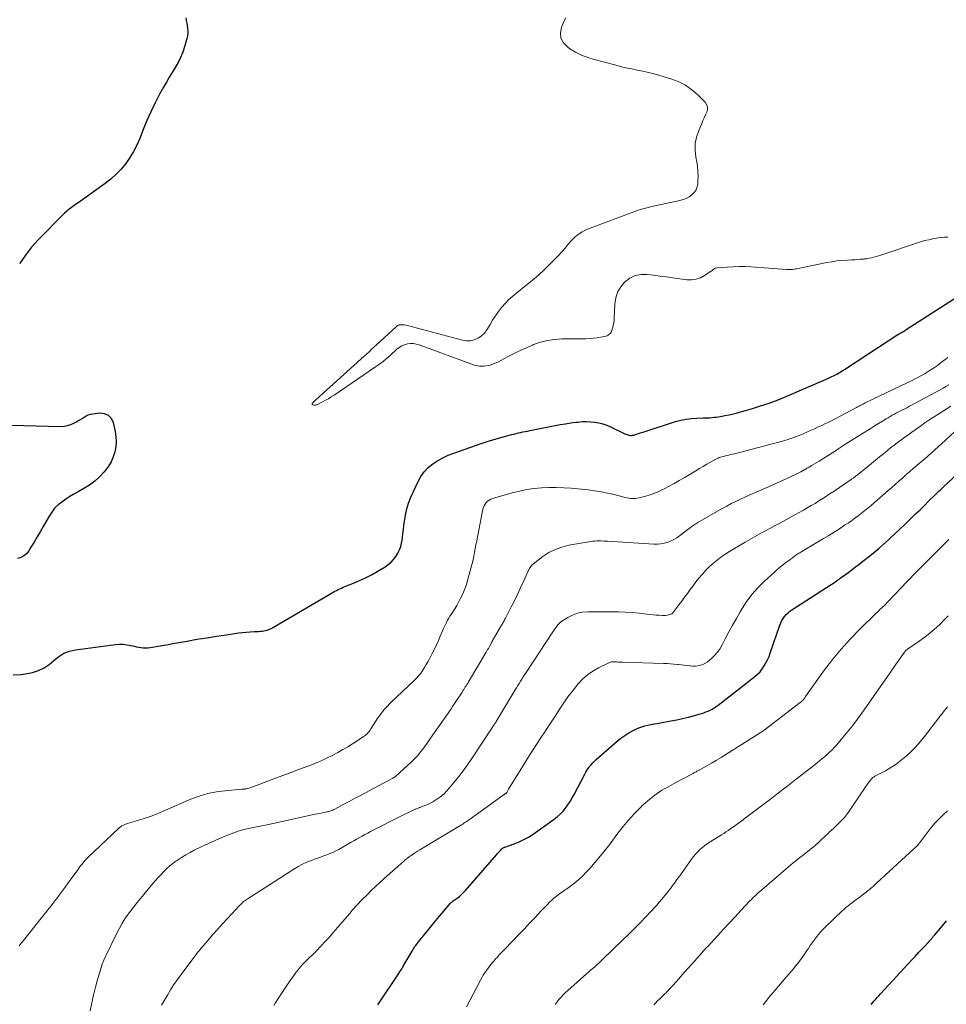
# Model space of a CAD drawing. Units: feet. Extents: x 1995000 to 2000000, y 535000 to 540000.
# Drawn here: x 1996015 to 1996223, y 537563 to 537784 of the extents above; entities that cross this region are included whole.
import ezdxf

# ---------------------------------------------------------------- set-up
doc = ezdxf.new("R2010")
doc.units = ezdxf.units.FT
doc.header["$LTSCALE"] = 100
doc.header["$MEASUREMENT"] = 0
doc.layers.add('CONTOUR INDEX', color=32, linetype='Continuous', lineweight=25)
doc.layers.add('CONTOUR INTERMEDIATE', color=40, linetype='Continuous', lineweight=15)

msp = doc.modelspace()

# ---------------------------------------------------------------- linework, layer by layer
at = {"layer": 'CONTOUR INDEX', "flags": 128}
for points, elevation in [([(1996052.67, 537784.16), (1996052.76, 537783.57), (1996052.84, 537782.99), (1996052.93, 537782.4), (1996053.03, 537781.82), (1996053.08, 537781.24), (1996053.09, 537780.66), (1996053.02, 537780.09), (1996052.89, 537779.52), (1996052.36, 537777.65), (1996051.96, 537776.44), (1996051.48, 537775.25), (1996050.91, 537774.11), (1996050.27, 537773.01), (1996049.59, 537771.92), (1996048.92, 537770.82), (1996048.28, 537769.71), (1996047.65, 537768.59), (1996046.78, 537767.01), (1996045.77, 537765.07), (1996044.81, 537763.11), (1996043.92, 537761.11), (1996043.09, 537759.09), (1996042.33, 537757.14), (1996041.68, 537755.65), (1996040.95, 537754.21), (1996040.09, 537752.84), (1996039.16, 537751.51), (1996038.12, 537750.27), (1996037.01, 537749.09), (1996035.8, 537748.02), (1996034.53, 537747.02), (1996029.81, 537743.62), (1996029.25, 537743.22), (1996028.69, 537742.83), (1996028.13, 537742.45), (1996027.57, 537742.07), (1996027.01, 537741.67), (1996026.47, 537741.26), (1996025.96, 537740.81), (1996025.47, 537740.34), (1996019.56, 537734.42), (1996018.78, 537733.6), (1996018.03, 537732.75), (1996017.33, 537731.85), (1996016.67, 537730.93), (1996016.01, 537729.97), (1996015.69, 537729.52), (1996015.35, 537729.08)], 820), ([(1996013.93, 537636.87), (1996015.72, 537636.98), (1996017.5, 537637.26), (1996018.28, 537637.44), (1996019.61, 537637.86), (1996020.87, 537638.43), (1996022.01, 537639.2), (1996023.07, 537640.11), (1996024.13, 537640.99), (1996025.28, 537641.72), (1996026.55, 537642.2), (1996027.9, 537642.51), (1996036.87, 537643.67), (1996037.74, 537643.73), (1996038.62, 537643.73), (1996039.49, 537643.63), (1996040.35, 537643.48), (1996041.07, 537643.3), (1996041.57, 537643.19), (1996042.08, 537643.1), (1996042.59, 537643.03), (1996043.11, 537642.97), (1996043.62, 537642.95), (1996044.13, 537642.96), (1996044.64, 537643), (1996045.15, 537643.07), (1996045.97, 537643.22), (1996046.88, 537643.39), (1996047.8, 537643.55), (1996048.71, 537643.71), (1996049.63, 537643.88), (1996052.92, 537644.47), (1996055.13, 537644.85), (1996057.34, 537645.22), (1996059.55, 537645.56), (1996061.77, 537645.89), (1996064.45, 537646.27), (1996065.33, 537646.38), (1996066.22, 537646.47), (1996067.1, 537646.54), (1996067.99, 537646.58), (1996068.98, 537646.62), (1996069.37, 537646.65), (1996069.76, 537646.69), (1996070.14, 537646.76), (1996070.52, 537646.84), (1996070.89, 537646.93), (1996071.08, 537646.98), (1996071.27, 537647.04), (1996071.46, 537647.11), (1996071.64, 537647.2), (1996071.82, 537647.29), (1996071.99, 537647.38), (1996072.17, 537647.48), (1996072.34, 537647.58), (1996085.34, 537655.23), (1996085.7, 537655.44), (1996086.06, 537655.64), (1996086.43, 537655.82), (1996086.8, 537656.01), (1996087.17, 537656.18), (1996087.55, 537656.35), (1996087.93, 537656.51), (1996088.31, 537656.66), (1996090.29, 537657.45), (1996091.64, 537658.03), (1996092.97, 537658.65), (1996094.27, 537659.33), (1996095.55, 537660.06), (1996097.33, 537661.13), (1996098.03, 537661.61), (1996098.68, 537662.14), (1996099.26, 537662.75), (1996099.79, 537663.41), (1996100.23, 537664.13), (1996100.6, 537664.88), (1996100.86, 537665.67), (1996101.06, 537666.49), (1996101.08, 537666.65), (1996101.23, 537667.58), (1996101.36, 537668.51), (1996101.48, 537669.44), (1996101.58, 537670.37), (1996101.68, 537671.32), (1996101.89, 537672.71), (1996102.19, 537674.07), (1996102.62, 537675.4), (1996103.14, 537676.71), (1996104.75, 537680.23), (1996105.39, 537681.37), (1996106.13, 537682.43), (1996107.03, 537683.35), (1996108.04, 537684.19), (1996109.15, 537684.9), (1996110.3, 537685.55), (1996111.5, 537686.1), (1996112.73, 537686.59), (1996118.93, 537688.74), (1996120.22, 537689.17), (1996121.51, 537689.58), (1996122.81, 537689.96), (1996124.11, 537690.32), (1996125.73, 537690.74), (1996126.23, 537690.87), (1996126.74, 537690.99), (1996127.25, 537691.11), (1996127.76, 537691.22), (1996128.27, 537691.33), (1996128.79, 537691.43), (1996129.3, 537691.54), (1996129.81, 537691.64), (1996135.47, 537692.75), (1996136.64, 537692.97), (1996137.81, 537693.17), (1996138.98, 537693.34), (1996140.16, 537693.5), (1996140.66, 537693.56), (1996141.59, 537693.64), (1996142.52, 537693.67), (1996143.46, 537693.63), (1996144.39, 537693.53), (1996145.31, 537693.36), (1996146.21, 537693.13), (1996147.08, 537692.82), (1996147.94, 537692.45), (1996151.11, 537690.92), (1996151.35, 537690.82), (1996151.6, 537690.73), (1996151.85, 537690.65), (1996152.1, 537690.59), (1996152.36, 537690.56), (1996152.62, 537690.55), (1996152.87, 537690.58), (1996153.12, 537690.64), (1996153.65, 537690.8), (1996154.16, 537690.95), (1996154.67, 537691.11), (1996155.18, 537691.27), (1996155.69, 537691.44), (1996162.52, 537693.65), (1996163.68, 537693.97), (1996164.85, 537694.22), (1996166.04, 537694.37), (1996167.23, 537694.44), (1996168.66, 537694.48), (1996169.15, 537694.49), (1996169.65, 537694.51), (1996170.14, 537694.53), (1996170.64, 537694.57), (1996171.13, 537694.61), (1996171.62, 537694.66), (1996172.11, 537694.73), (1996172.6, 537694.82), (1996173.55, 537695), (1996174.51, 537695.19), (1996175.47, 537695.41), (1996176.42, 537695.65), (1996177.36, 537695.9), (1996179.53, 537696.53), (1996181.54, 537697.15), (1996183.53, 537697.81), (1996185.5, 537698.56), (1996187.45, 537699.35), (1996196.14, 537703.07), (1996196.78, 537703.36), (1996197.42, 537703.66), (1996198.05, 537703.98), (1996198.68, 537704.32), (1996199.29, 537704.67), (1996199.9, 537705.02), (1996200.51, 537705.4), (1996201.1, 537705.78), (1996212.39, 537713.14), (1996212.48, 537713.21), (1996212.58, 537713.27), (1996212.68, 537713.32), (1996212.77, 537713.38), (1996212.87, 537713.44), (1996212.97, 537713.5), (1996213.06, 537713.55), (1996213.16, 537713.61), (1996213.4, 537713.75), (1996213.62, 537713.88), (1996213.83, 537714.01), (1996214.05, 537714.14), (1996214.26, 537714.28), (1996226.74, 537722.3)], 820), ([(1996013.52, 537692.87), (1996024.59, 537692.59), (1996025.36, 537692.63), (1996026.11, 537692.75), (1996026.84, 537692.98), (1996027.54, 537693.3), (1996027.96, 537693.52), (1996028.44, 537693.79), (1996028.91, 537694.07), (1996029.37, 537694.36), (1996029.83, 537694.67), (1996030.29, 537694.95), (1996030.78, 537695.18), (1996031.29, 537695.33), (1996031.82, 537695.43), (1996033.26, 537695.61), (1996034.32, 537695.48), (1996035.22, 537695.11), (1996035.87, 537694.39), (1996036.34, 537693.43), (1996036.79, 537691.46), (1996036.96, 537690.3), (1996037.03, 537689.14), (1996036.94, 537687.99), (1996036.74, 537686.84), (1996036.39, 537685.72), (1996035.94, 537684.66), (1996035.34, 537683.67), (1996034.65, 537682.73), (1996034.28, 537682.3), (1996033.28, 537681.25), (1996032.21, 537680.27), (1996031.04, 537679.42), (1996029.8, 537678.66), (1996028.48, 537677.93), (1996027.54, 537677.4), (1996026.62, 537676.84), (1996025.71, 537676.25), (1996024.82, 537675.63), (1996023.99, 537674.96), (1996023.23, 537674.22), (1996022.58, 537673.39), (1996021.99, 537672.49), (1996020.64, 537670.11), (1996019.98, 537668.95), (1996019.31, 537667.79), (1996018.62, 537666.64), (1996017.92, 537665.5), (1996017.4, 537664.65), (1996016.89, 537664.04), (1996016.31, 537663.53), (1996015.62, 537663.2), (1996014.86, 537662.97)], 820), ([(1996095.74, 537562.96), (1996100.41, 537569.95), (1996100.54, 537570.15), (1996100.67, 537570.36), (1996100.8, 537570.57), (1996100.93, 537570.78), (1996100.97, 537570.84), (1996101.07, 537571.02), (1996101.18, 537571.2), (1996101.29, 537571.38), (1996101.39, 537571.56), (1996103.39, 537574.95), (1996103.55, 537575.21), (1996103.72, 537575.47), (1996103.88, 537575.73), (1996104.05, 537575.98), (1996104.23, 537576.23), (1996104.41, 537576.48), (1996104.6, 537576.73), (1996104.79, 537576.97), (1996106.27, 537578.8), (1996107.21, 537579.95), (1996108.15, 537581.1), (1996109.1, 537582.24), (1996110.06, 537583.38), (1996112.03, 537585.7), (1996112.1, 537585.78), (1996112.17, 537585.84), (1996112.24, 537585.91), (1996112.31, 537585.97), (1996112.39, 537586.03), (1996112.47, 537586.08), (1996112.55, 537586.14), (1996112.63, 537586.2), (1996113.52, 537586.83), (1996114.02, 537587.22), (1996114.51, 537587.63), (1996114.97, 537588.08), (1996115.4, 537588.55), (1996122.36, 537596.56), (1996122.57, 537596.81), (1996122.79, 537597.06), (1996123.01, 537597.31), (1996123.24, 537597.55), (1996123.55, 537597.89), (1996123.62, 537597.96), (1996123.69, 537598.02), (1996123.78, 537598.07), (1996123.86, 537598.12), (1996123.95, 537598.16), (1996124.04, 537598.2), (1996124.14, 537598.24), (1996124.23, 537598.27), (1996126.31, 537599.01), (1996127.42, 537599.45), (1996128.49, 537599.95), (1996129.53, 537600.54), (1996130.53, 537601.19), (1996135.28, 537604.53), (1996135.98, 537605.09), (1996136.65, 537605.68), (1996137.26, 537606.34), (1996137.82, 537607.03), (1996138.34, 537607.77), (1996138.84, 537608.52), (1996139.3, 537609.3), (1996139.73, 537610.09), (1996142.13, 537614.66), (1996142.35, 537615.06), (1996142.59, 537615.46), (1996142.85, 537615.83), (1996143.13, 537616.2), (1996143.22, 537616.33), (1996143.57, 537616.74), (1996143.93, 537617.14), (1996144.31, 537617.52), (1996144.7, 537617.88), (1996149.42, 537622.03), (1996150.25, 537622.7), (1996151.11, 537623.33), (1996152.02, 537623.88), (1996152.97, 537624.39), (1996153.62, 537624.71), (1996154.27, 537624.99), (1996154.93, 537625.24), (1996155.61, 537625.44), (1996156.3, 537625.61), (1996156.99, 537625.74), (1996157.69, 537625.88), (1996158.39, 537626.01), (1996159.09, 537626.14), (1996161.42, 537626.56), (1996162.75, 537626.83), (1996164.08, 537627.12), (1996165.4, 537627.44), (1996166.72, 537627.79), (1996168.33, 537628.24), (1996168.83, 537628.4), (1996169.32, 537628.57), (1996169.81, 537628.77), (1996170.28, 537628.99), (1996170.74, 537629.23), (1996171.19, 537629.49), (1996171.63, 537629.78), (1996172.05, 537630.09), (1996180.28, 537636.52), (1996180.89, 537637.04), (1996181.44, 537637.6), (1996181.94, 537638.22), (1996182.39, 537638.88), (1996182.78, 537639.58), (1996183.14, 537640.29), (1996183.46, 537641.02), (1996183.74, 537641.77), (1996185.88, 537648.04), (1996186.09, 537648.56), (1996186.33, 537649.06), (1996186.62, 537649.53), (1996186.95, 537649.98), (1996187.32, 537650.4), (1996187.72, 537650.79), (1996188.15, 537651.14), (1996188.61, 537651.47), (1996197.4, 537657.12), (1996197.68, 537657.31), (1996197.97, 537657.5), (1996198.26, 537657.69), (1996198.54, 537657.88), (1996198.82, 537658.08), (1996199.1, 537658.28), (1996199.38, 537658.48), (1996199.66, 537658.68), (1996200.62, 537659.38), (1996201.38, 537659.94), (1996202.13, 537660.5), (1996202.88, 537661.07), (1996203.62, 537661.64), (1996204.54, 537662.34), (1996205.73, 537663.28), (1996206.9, 537664.24), (1996208.06, 537665.22), (1996209.19, 537666.23), (1996209.34, 537666.36), (1996210.53, 537667.44), (1996211.72, 537668.54), (1996212.9, 537669.64), (1996214.07, 537670.75), (1996215.37, 537672), (1996216.35, 537672.95), (1996217.33, 537673.89), (1996218.3, 537674.84), (1996219.27, 537675.79), (1996220.78, 537677.29), (1996220.99, 537677.49), (1996221.21, 537677.7), (1996221.42, 537677.91), (1996221.63, 537678.11), (1996221.85, 537678.31), (1996222.06, 537678.52), (1996222.28, 537678.72), (1996222.5, 537678.92), (1996225.81, 537681.99)], 840), ([(1996206.37, 537562.99), (1996207, 537563.72), (1996207.37, 537564.14), (1996207.74, 537564.56), (1996208.12, 537564.98), (1996208.5, 537565.4), (1996215.59, 537573.1), (1996216.3, 537573.87), (1996217.01, 537574.64), (1996217.73, 537575.41), (1996218.45, 537576.18), (1996219.63, 537577.44), (1996219.76, 537577.58), (1996219.89, 537577.72), (1996220.01, 537577.86), (1996220.14, 537578), (1996220.26, 537578.15), (1996220.39, 537578.29), (1996220.51, 537578.44), (1996220.63, 537578.58), (1996222.32, 537580.59), (1996223.29, 537581.73)], 860)]:
    msp.add_lwpolyline(points, dxfattribs=dict(at, elevation=elevation))
at = {"layer": 'CONTOUR INTERMEDIATE', "flags": 128}
for points, elevation in [([(1996137.89, 537784.19), (1996137.55, 537783.47), (1996136.95, 537782.09), (1996136.71, 537780.79), (1996136.8, 537779.58), (1996137.38, 537778.52), (1996138.3, 537777.56), (1996138.79, 537777.24), (1996140.08, 537776.47), (1996141.42, 537775.8), (1996142.81, 537775.26), (1996144.25, 537774.8), (1996148.85, 537773.59), (1996150.11, 537773.28), (1996151.37, 537772.98), (1996152.64, 537772.71), (1996153.92, 537772.46), (1996155.19, 537772.21), (1996156.46, 537771.92), (1996157.71, 537771.6), (1996158.96, 537771.25), (1996161.43, 537770.51), (1996163.11, 537769.86), (1996164.7, 537769.06), (1996166.15, 537768.04), (1996167.52, 537766.86), (1996169.12, 537765.24), (1996169.46, 537764.73), (1996169.66, 537764.19), (1996169.65, 537763.61), (1996169.5, 537763.01), (1996169.21, 537762.39), (1996168.92, 537761.76), (1996168.64, 537761.12), (1996168.37, 537760.49), (1996167.69, 537758.89), (1996167.22, 537757.44), (1996166.93, 537755.98), (1996166.9, 537754.48), (1996167.05, 537752.96), (1996167.25, 537751.89), (1996167.41, 537750.82), (1996167.52, 537749.75), (1996167.55, 537748.67), (1996167.53, 537747.59), (1996167.49, 537746.97), (1996167.35, 537746.25), (1996167.1, 537745.58), (1996166.69, 537745), (1996166.17, 537744.48), (1996165.54, 537744.05), (1996164.87, 537743.69), (1996164.17, 537743.42), (1996163.43, 537743.21), (1996157.2, 537741.88), (1996156.32, 537741.67), (1996155.44, 537741.44), (1996154.57, 537741.16), (1996153.71, 537740.87), (1996143.36, 537737.04), (1996142.75, 537736.78), (1996142.14, 537736.5), (1996141.56, 537736.18), (1996140.99, 537735.83), (1996140.45, 537735.44), (1996139.93, 537735.02), (1996139.46, 537734.56), (1996139.01, 537734.07), (1996138.44, 537733.4), (1996137.72, 537732.56), (1996136.99, 537731.73), (1996136.23, 537730.91), (1996135.47, 537730.12), (1996134.43, 537729.06), (1996133.1, 537727.77), (1996131.75, 537726.51), (1996130.35, 537725.31), (1996128.92, 537724.14), (1996126.89, 537722.55), (1996125.98, 537721.79), (1996125.11, 537721), (1996124.29, 537720.15), (1996123.5, 537719.27), (1996123.46, 537719.23), (1996122.75, 537718.32), (1996122.08, 537717.38), (1996121.46, 537716.4), (1996120.9, 537715.39), (1996120.7, 537715.01), (1996120.2, 537714.23), (1996119.63, 537713.51), (1996118.95, 537712.9), (1996118.19, 537712.35), (1996117.36, 537711.98), (1996116.51, 537711.76), (1996115.63, 537711.74), (1996114.73, 537711.87), (1996102.36, 537715.22), (1996102.04, 537715.29), (1996101.71, 537715.34), (1996101.39, 537715.35), (1996101.06, 537715.35), (1996100.59, 537715.32), (1996100.5, 537715.31), (1996100.41, 537715.28), (1996100.32, 537715.25), (1996100.24, 537715.21), (1996100.15, 537715.16), (1996100.08, 537715.1), (1996100, 537715.04), (1996099.93, 537714.98), (1996095.32, 537710.77), (1996094.99, 537710.47), (1996094.66, 537710.16), (1996094.33, 537709.86), (1996094, 537709.55), (1996093.67, 537709.25), (1996093.34, 537708.95), (1996093.01, 537708.64), (1996092.68, 537708.34), (1996081.91, 537698.63), (1996081.85, 537698.57), (1996081.79, 537698.52), (1996081.73, 537698.46), (1996081.67, 537698.41), (1996081.61, 537698.36), (1996081.55, 537698.3), (1996081.49, 537698.25), (1996081.43, 537698.19), (1996081.05, 537697.79), (1996081, 537697.68), (1996080.99, 537697.58), (1996081.05, 537697.49), (1996081.14, 537697.42), (1996081.24, 537697.39), (1996081.36, 537697.36), (1996081.49, 537697.34), (1996081.61, 537697.34), (1996081.74, 537697.35), (1996081.86, 537697.38), (1996081.99, 537697.41), (1996082.1, 537697.45), (1996082.22, 537697.51), (1996083.33, 537698.07), (1996083.99, 537698.42), (1996084.65, 537698.79), (1996085.28, 537699.18), (1996085.91, 537699.59), (1996095.23, 537705.94), (1996096.07, 537706.54), (1996096.88, 537707.16), (1996097.68, 537707.81), (1996098.45, 537708.48), (1996100, 537709.87), (1996100.53, 537710.28), (1996101.1, 537710.62), (1996101.72, 537710.87), (1996102.36, 537711.05), (1996103.03, 537711.13), (1996103.69, 537711.13), (1996104.35, 537711.02), (1996105, 537710.84), (1996117.15, 537706.39), (1996117.61, 537706.25), (1996118.07, 537706.14), (1996118.55, 537706.08), (1996119.02, 537706.06), (1996119.5, 537706.08), (1996119.98, 537706.12), (1996120.45, 537706.21), (1996120.91, 537706.33), (1996121.12, 537706.4), (1996121.69, 537706.59), (1996122.24, 537706.8), (1996122.77, 537707.05), (1996123.3, 537707.32), (1996124.93, 537708.21), (1996126.28, 537708.91), (1996127.65, 537709.59), (1996129.03, 537710.22), (1996130.43, 537710.81), (1996130.66, 537710.9), (1996132.21, 537711.43), (1996133.77, 537711.84), (1996135.38, 537712.07), (1996137.01, 537712.18), (1996142.4, 537712.24), (1996143.24, 537712.27), (1996144.08, 537712.34), (1996144.91, 537712.45), (1996145.74, 537712.6), (1996146.89, 537712.83), (1996147.13, 537712.9), (1996147.35, 537713), (1996147.56, 537713.14), (1996147.74, 537713.31), (1996147.9, 537713.51), (1996148.04, 537713.72), (1996148.15, 537713.94), (1996148.24, 537714.18), (1996148.4, 537714.73), (1996148.53, 537715.26), (1996148.63, 537715.79), (1996148.7, 537716.33), (1996148.74, 537716.87), (1996148.87, 537719.98), (1996149.1, 537721.37), (1996149.51, 537722.68), (1996150.22, 537723.86), (1996151.12, 537724.95), (1996151.14, 537724.97), (1996152.26, 537725.78), (1996153.45, 537726.37), (1996154.76, 537726.61), (1996156.14, 537726.63), (1996157.58, 537726.45), (1996159.02, 537726.27), (1996160.47, 537726.08), (1996161.91, 537725.88), (1996165.03, 537725.45), (1996166.08, 537725.43), (1996167.09, 537725.55), (1996168.06, 537725.89), (1996168.99, 537726.37), (1996170.47, 537727.37), (1996170.63, 537727.48), (1996170.79, 537727.59), (1996170.95, 537727.71), (1996171.11, 537727.84), (1996171.27, 537727.94), (1996171.44, 537728.03), (1996171.62, 537728.08), (1996171.81, 537728.12), (1996174.09, 537728.3), (1996175.43, 537728.37), (1996176.77, 537728.41), (1996178.11, 537728.38), (1996179.45, 537728.31), (1996187.4, 537727.72), (1996187.73, 537727.71), (1996188.06, 537727.71), (1996188.39, 537727.73), (1996188.72, 537727.76), (1996189.05, 537727.81), (1996189.38, 537727.86), (1996189.71, 537727.92), (1996190.03, 537727.98), (1996196.42, 537729.29), (1996197.56, 537729.5), (1996198.71, 537729.67), (1996199.87, 537729.79), (1996201.03, 537729.86), (1996202.06, 537729.91), (1996202.71, 537729.94), (1996203.36, 537729.98), (1996204, 537730.03), (1996204.65, 537730.09), (1996204.88, 537730.11), (1996205.41, 537730.17), (1996205.94, 537730.26), (1996206.46, 537730.37), (1996206.98, 537730.5), (1996207.49, 537730.65), (1996208, 537730.8), (1996208.51, 537730.97), (1996209.02, 537731.13), (1996216.51, 537733.66), (1996217.43, 537733.95), (1996218.35, 537734.21), (1996219.28, 537734.42), (1996220.22, 537734.62), (1996220.65, 537734.69), (1996221.38, 537734.81), (1996222.11, 537734.91), (1996222.85, 537734.97), (1996223.59, 537735.01)], 816), ([(1996015.27, 537576.17), (1996015.51, 537576.46), (1996015.75, 537576.75), (1996015.99, 537577.04), (1996016.22, 537577.34), (1996020.22, 537582.35), (1996020.66, 537582.9), (1996021.1, 537583.45), (1996021.54, 537584.01), (1996021.97, 537584.56), (1996022.41, 537585.11), (1996022.84, 537585.67), (1996023.27, 537586.23), (1996023.7, 537586.79), (1996024.23, 537587.5), (1996024.91, 537588.41), (1996025.6, 537589.33), (1996026.27, 537590.26), (1996026.95, 537591.19), (1996028.41, 537593.22), (1996028.68, 537593.59), (1996028.96, 537593.97), (1996029.24, 537594.33), (1996029.52, 537594.7), (1996029.82, 537595.06), (1996030.12, 537595.4), (1996030.44, 537595.74), (1996030.77, 537596.06), (1996037.45, 537602.38), (1996037.72, 537602.61), (1996038.01, 537602.83), (1996038.32, 537603.01), (1996038.64, 537603.18), (1996038.98, 537603.32), (1996039.32, 537603.46), (1996039.66, 537603.58), (1996040.01, 537603.69), (1996042.11, 537604.33), (1996043.5, 537604.77), (1996044.88, 537605.25), (1996046.24, 537605.77), (1996047.6, 537606.33), (1996053.8, 537609), (1996055.67, 537609.7), (1996057.56, 537610.28), (1996059.51, 537610.66), (1996061.48, 537610.92), (1996065.25, 537611.24), (1996065.37, 537611.24), (1996065.48, 537611.25), (1996065.6, 537611.26), (1996065.71, 537611.27), (1996065.82, 537611.28), (1996065.94, 537611.29), (1996066.05, 537611.31), (1996066.16, 537611.34), (1996066.53, 537611.43), (1996066.82, 537611.52), (1996067.11, 537611.6), (1996067.4, 537611.7), (1996067.69, 537611.8), (1996073.39, 537613.94), (1996074.83, 537614.48), (1996076.28, 537615.02), (1996077.72, 537615.57), (1996079.17, 537616.11), (1996081.42, 537616.97), (1996081.74, 537617.09), (1996082.05, 537617.21), (1996082.36, 537617.34), (1996082.68, 537617.48), (1996082.99, 537617.61), (1996083.3, 537617.76), (1996083.6, 537617.9), (1996083.9, 537618.05), (1996085.59, 537618.92), (1996086.73, 537619.52), (1996087.85, 537620.14), (1996088.96, 537620.79), (1996090.06, 537621.46), (1996092.24, 537622.84), (1996092.52, 537623.04), (1996092.8, 537623.24), (1996093.06, 537623.46), (1996093.3, 537623.7), (1996093.54, 537623.95), (1996093.76, 537624.21), (1996093.97, 537624.48), (1996094.16, 537624.77), (1996095.75, 537627.22), (1996096.07, 537627.69), (1996096.4, 537628.15), (1996096.75, 537628.6), (1996097.1, 537629.05), (1996097.48, 537629.48), (1996097.86, 537629.9), (1996098.26, 537630.3), (1996098.66, 537630.7), (1996103.89, 537635.63), (1996104.2, 537635.93), (1996104.5, 537636.24), (1996104.79, 537636.57), (1996105.07, 537636.9), (1996105.33, 537637.24), (1996105.59, 537637.59), (1996105.83, 537637.95), (1996106.06, 537638.32), (1996106.27, 537638.67), (1996106.59, 537639.22), (1996106.91, 537639.78), (1996107.21, 537640.34), (1996107.51, 537640.9), (1996107.91, 537641.68), (1996108.4, 537642.64), (1996108.86, 537643.6), (1996109.3, 537644.58), (1996109.73, 537645.57), (1996110.23, 537646.77), (1996110.43, 537647.25), (1996110.65, 537647.72), (1996110.88, 537648.19), (1996111.11, 537648.65), (1996111.36, 537649.11), (1996111.61, 537649.56), (1996111.88, 537650.01), (1996112.16, 537650.45), (1996112.97, 537651.72), (1996113.41, 537652.43), (1996113.83, 537653.15), (1996114.22, 537653.89), (1996114.59, 537654.63), (1996114.93, 537655.4), (1996115.24, 537656.17), (1996115.51, 537656.95), (1996115.75, 537657.75), (1996116.65, 537661.01), (1996116.87, 537661.84), (1996117.07, 537662.67), (1996117.25, 537663.51), (1996117.42, 537664.35), (1996117.57, 537665.19), (1996117.73, 537666.04), (1996117.89, 537666.88), (1996118.05, 537667.72), (1996119.27, 537674.01), (1996119.39, 537674.42), (1996119.54, 537674.8), (1996119.76, 537675.16), (1996120.02, 537675.5), (1996120.33, 537675.79), (1996120.67, 537676.04), (1996121.04, 537676.23), (1996121.44, 537676.39), (1996125.86, 537677.68), (1996127.47, 537678.09), (1996129.1, 537678.44), (1996130.75, 537678.67), (1996132.41, 537678.83), (1996134.08, 537678.89), (1996135.75, 537678.9), (1996137.42, 537678.83), (1996139.08, 537678.71), (1996142.87, 537678.33), (1996144.34, 537678.15), (1996145.8, 537677.92), (1996147.25, 537677.62), (1996148.7, 537677.28), (1996150.67, 537676.77), (1996151.12, 537676.66), (1996151.58, 537676.57), (1996152.04, 537676.49), (1996152.5, 537676.43), (1996152.96, 537676.4), (1996153.41, 537676.41), (1996153.87, 537676.46), (1996154.32, 537676.55), (1996155.53, 537676.86), (1996156.57, 537677.17), (1996157.6, 537677.52), (1996158.6, 537677.94), (1996159.58, 537678.41), (1996159.92, 537678.58), (1996161.06, 537679.18), (1996162.18, 537679.79), (1996163.3, 537680.43), (1996164.4, 537681.08), (1996167.02, 537682.65), (1996167.84, 537683.14), (1996168.67, 537683.62), (1996169.5, 537684.1), (1996170.34, 537684.56), (1996171.5, 537685.2), (1996171.76, 537685.34), (1996172.03, 537685.46), (1996172.31, 537685.58), (1996172.59, 537685.68), (1996172.87, 537685.77), (1996173.16, 537685.85), (1996173.44, 537685.93), (1996173.73, 537686), (1996174, 537686.05), (1996174.43, 537686.15), (1996174.85, 537686.25), (1996175.28, 537686.35), (1996175.7, 537686.46), (1996185.06, 537688.86), (1996185.94, 537689.1), (1996186.82, 537689.35), (1996187.69, 537689.63), (1996188.55, 537689.93), (1996189.41, 537690.25), (1996190.26, 537690.57), (1996191.11, 537690.92), (1996191.95, 537691.28), (1996192.4, 537691.48), (1996193.13, 537691.8), (1996193.85, 537692.12), (1996194.58, 537692.45), (1996195.3, 537692.78), (1996196.01, 537693.13), (1996196.73, 537693.48), (1996197.44, 537693.83), (1996198.14, 537694.2), (1996203.1, 537696.82), (1996203.34, 537696.95), (1996203.58, 537697.08), (1996203.83, 537697.21), (1996204.07, 537697.33), (1996204.32, 537697.46), (1996204.56, 537697.58), (1996204.81, 537697.71), (1996205.06, 537697.83), (1996214.62, 537702.42), (1996215.59, 537702.9), (1996216.56, 537703.4), (1996217.52, 537703.92), (1996218.47, 537704.46), (1996219.41, 537705.03), (1996220.33, 537705.61), (1996221.23, 537706.23), (1996222.11, 537706.87), (1996223.6, 537707.99)], 824), ([(1996031.16, 537561.61), (1996031.56, 537563.36), (1996031.97, 537565.11), (1996032.41, 537566.85), (1996032.87, 537568.58), (1996033.27, 537570.06), (1996033.56, 537571.04), (1996033.9, 537572.02), (1996034.28, 537572.97), (1996034.7, 537573.9), (1996037.02, 537578.71), (1996037.68, 537579.97), (1996038.38, 537581.21), (1996039.15, 537582.4), (1996039.97, 537583.57), (1996040.24, 537583.93), (1996040.97, 537584.89), (1996041.71, 537585.84), (1996042.46, 537586.77), (1996043.23, 537587.69), (1996045.27, 537590.09), (1996045.87, 537590.79), (1996046.48, 537591.47), (1996047.1, 537592.15), (1996047.73, 537592.82), (1996048.38, 537593.46), (1996049.05, 537594.07), (1996049.77, 537594.64), (1996050.5, 537595.18), (1996050.79, 537595.38), (1996051.71, 537595.98), (1996052.63, 537596.55), (1996053.59, 537597.08), (1996054.55, 537597.59), (1996056.23, 537598.42), (1996057.71, 537599.12), (1996059.21, 537599.79), (1996060.72, 537600.42), (1996062.25, 537601.01), (1996064.63, 537601.89), (1996064.98, 537602.02), (1996065.33, 537602.13), (1996065.68, 537602.23), (1996066.04, 537602.32), (1996066.4, 537602.4), (1996066.75, 537602.48), (1996067.11, 537602.56), (1996067.47, 537602.63), (1996068.23, 537602.78), (1996068.96, 537602.93), (1996069.7, 537603.08), (1996070.43, 537603.23), (1996071.17, 537603.38), (1996081.69, 537605.63), (1996082.19, 537605.73), (1996082.69, 537605.84), (1996083.2, 537605.94), (1996083.7, 537606.05), (1996084.22, 537606.16), (1996084.46, 537606.21), (1996084.7, 537606.27), (1996084.94, 537606.34), (1996085.17, 537606.42), (1996085.41, 537606.5), (1996085.63, 537606.59), (1996085.86, 537606.7), (1996086.08, 537606.81), (1996088.07, 537607.87), (1996089.28, 537608.51), (1996090.49, 537609.16), (1996091.7, 537609.8), (1996092.92, 537610.44), (1996098.97, 537613.65), (1996099.07, 537613.71), (1996099.18, 537613.77), (1996099.28, 537613.83), (1996099.38, 537613.89), (1996099.48, 537613.96), (1996099.58, 537614.03), (1996099.67, 537614.1), (1996099.76, 537614.18), (1996103.19, 537617.33), (1996103.64, 537617.76), (1996104.08, 537618.21), (1996104.51, 537618.67), (1996104.92, 537619.14), (1996105.06, 537619.3), (1996105.39, 537619.71), (1996105.71, 537620.12), (1996106.02, 537620.53), (1996106.33, 537620.95), (1996106.64, 537621.38), (1996106.94, 537621.8), (1996107.24, 537622.23), (1996107.54, 537622.66), (1996111.47, 537628.29), (1996111.81, 537628.78), (1996112.14, 537629.27), (1996112.47, 537629.76), (1996112.79, 537630.25), (1996114.6, 537633.01), (1996114.79, 537633.3), (1996114.98, 537633.59), (1996115.16, 537633.88), (1996115.34, 537634.17), (1996115.52, 537634.46), (1996115.7, 537634.76), (1996115.87, 537635.05), (1996116.05, 537635.35), (1996120.01, 537641.99), (1996120.18, 537642.27), (1996120.34, 537642.55), (1996120.51, 537642.83), (1996120.67, 537643.11), (1996120.99, 537643.65), (1996121.04, 537643.75), (1996121.17, 537643.99), (1996121.22, 537644.1), (1996121.28, 537644.2), (1996121.34, 537644.31), (1996121.4, 537644.41), (1996123.46, 537648.01), (1996123.57, 537648.2), (1996123.68, 537648.39), (1996123.8, 537648.59), (1996123.91, 537648.78), (1996124.03, 537648.97), (1996124.14, 537649.16), (1996124.24, 537649.36), (1996124.35, 537649.56), (1996125.66, 537652.14), (1996126.34, 537653.51), (1996127.01, 537654.89), (1996127.67, 537656.28), (1996128.31, 537657.67), (1996129.34, 537659.95), (1996129.46, 537660.21), (1996129.59, 537660.46), (1996129.72, 537660.71), (1996129.86, 537660.96), (1996130.02, 537661.19), (1996130.19, 537661.41), (1996130.39, 537661.61), (1996130.61, 537661.79), (1996132.76, 537663.42), (1996134.1, 537664.29), (1996135.51, 537665.02), (1996137.01, 537665.54), (1996138.57, 537665.92), (1996143.98, 537666.82), (1996144.41, 537666.88), (1996144.85, 537666.92), (1996145.29, 537666.93), (1996145.73, 537666.92), (1996146.4, 537666.89), (1996146.51, 537666.89), (1996146.61, 537666.88), (1996146.72, 537666.87), (1996146.82, 537666.86), (1996146.92, 537666.85), (1996147.02, 537666.84), (1996147.13, 537666.83), (1996147.23, 537666.82), (1996157.65, 537666.17), (1996158.43, 537666.16), (1996159.19, 537666.22), (1996159.94, 537666.37), (1996160.68, 537666.57), (1996161.4, 537666.86), (1996162.1, 537667.19), (1996162.76, 537667.59), (1996163.39, 537668.03), (1996165.86, 537669.93), (1996166.06, 537670.07), (1996166.26, 537670.22), (1996166.46, 537670.36), (1996166.66, 537670.5), (1996166.86, 537670.64), (1996167.07, 537670.77), (1996167.28, 537670.9), (1996167.49, 537671.02), (1996172.97, 537674.16), (1996173.98, 537674.71), (1996174.99, 537675.26), (1996176.02, 537675.77), (1996177.06, 537676.27), (1996178, 537676.71), (1996178.57, 537676.97), (1996179.15, 537677.23), (1996179.74, 537677.49), (1996180.32, 537677.74), (1996180.91, 537677.99), (1996181.49, 537678.24), (1996182.07, 537678.49), (1996182.66, 537678.75), (1996188.13, 537681.19), (1996188.75, 537681.48), (1996189.37, 537681.77), (1996189.97, 537682.08), (1996190.57, 537682.4), (1996191.35, 537682.82), (1996191.56, 537682.94), (1996191.77, 537683.06), (1996191.98, 537683.18), (1996192.19, 537683.3), (1996192.39, 537683.42), (1996192.6, 537683.54), (1996192.81, 537683.67), (1996193.01, 537683.79), (1996194.68, 537684.8), (1996195.72, 537685.44), (1996196.75, 537686.08), (1996197.78, 537686.74), (1996198.8, 537687.4), (1996199.1, 537687.6), (1996200.28, 537688.36), (1996201.45, 537689.12), (1996202.64, 537689.87), (1996203.82, 537690.61), (1996205.42, 537691.61), (1996206.28, 537692.14), (1996207.15, 537692.68), (1996208.02, 537693.22), (1996208.89, 537693.75), (1996209.71, 537694.26), (1996210.17, 537694.53), (1996210.63, 537694.8), (1996211.1, 537695.07), (1996211.57, 537695.33), (1996211.6, 537695.34), (1996212.05, 537695.59), (1996212.51, 537695.83), (1996212.97, 537696.06), (1996213.43, 537696.3), (1996213.89, 537696.53), (1996214.35, 537696.76), (1996214.81, 537697), (1996215.26, 537697.25), (1996221.87, 537700.81), (1996222.51, 537701.16), (1996223.15, 537701.52), (1996223.79, 537701.89)], 828), ([(1996047.22, 537562.84), (1996048.52, 537565.11), (1996049.23, 537566.31), (1996049.98, 537567.49), (1996050.77, 537568.64), (1996051.59, 537569.76), (1996055.15, 537574.46), (1996055.21, 537574.55), (1996055.28, 537574.64), (1996055.35, 537574.72), (1996055.42, 537574.81), (1996055.49, 537574.89), (1996055.56, 537574.98), (1996055.63, 537575.06), (1996055.7, 537575.15), (1996057.67, 537577.45), (1996058.73, 537578.68), (1996059.8, 537579.9), (1996060.89, 537581.1), (1996061.99, 537582.29), (1996064.8, 537585.27), (1996064.98, 537585.45), (1996065.16, 537585.64), (1996065.35, 537585.81), (1996065.54, 537585.98), (1996065.75, 537586.14), (1996065.95, 537586.3), (1996066.16, 537586.45), (1996066.38, 537586.59), (1996076.9, 537593.35), (1996077.84, 537593.92), (1996078.8, 537594.44), (1996079.8, 537594.89), (1996080.81, 537595.3), (1996081.49, 537595.55), (1996082.19, 537595.81), (1996082.88, 537596.06), (1996083.57, 537596.31), (1996084.27, 537596.55), (1996084.96, 537596.82), (1996085.63, 537597.1), (1996086.29, 537597.43), (1996086.94, 537597.77), (1996089.74, 537599.37), (1996090.35, 537599.72), (1996090.97, 537600.07), (1996091.59, 537600.41), (1996092.2, 537600.76), (1996092.82, 537601.1), (1996093.45, 537601.44), (1996094.07, 537601.77), (1996094.7, 537602.09), (1996100.74, 537605.16), (1996101.35, 537605.46), (1996101.96, 537605.76), (1996102.57, 537606.05), (1996103.18, 537606.33), (1996104.1, 537606.75), (1996104.25, 537606.82), (1996104.41, 537606.89), (1996104.57, 537606.95), (1996104.74, 537607), (1996104.9, 537607.06), (1996105.06, 537607.12), (1996105.22, 537607.18), (1996105.38, 537607.24), (1996106.63, 537607.74), (1996107.36, 537608.07), (1996108.08, 537608.43), (1996108.76, 537608.84), (1996109.43, 537609.29), (1996110.06, 537609.79), (1996110.66, 537610.32), (1996111.22, 537610.89), (1996111.75, 537611.49), (1996112.83, 537612.8), (1996113.86, 537614.1), (1996114.87, 537615.41), (1996115.83, 537616.75), (1996116.77, 537618.12), (1996121.44, 537625.16), (1996121.55, 537625.33), (1996121.66, 537625.5), (1996121.78, 537625.67), (1996121.89, 537625.83), (1996121.98, 537625.97), (1996122.05, 537626.07), (1996122.11, 537626.17), (1996122.18, 537626.27), (1996122.24, 537626.37), (1996122.3, 537626.47), (1996122.37, 537626.57), (1996122.43, 537626.67), (1996122.49, 537626.77), (1996126.54, 537633.52), (1996126.83, 537634.01), (1996127.13, 537634.5), (1996127.43, 537634.98), (1996127.73, 537635.46), (1996128.03, 537635.95), (1996128.34, 537636.43), (1996128.65, 537636.9), (1996128.96, 537637.38), (1996134.95, 537646.53), (1996135.17, 537646.86), (1996135.39, 537647.19), (1996135.62, 537647.51), (1996135.86, 537647.83), (1996136.11, 537648.13), (1996136.38, 537648.41), (1996136.68, 537648.66), (1996137, 537648.89), (1996138.36, 537649.76), (1996139.4, 537650.3), (1996140.48, 537650.72), (1996141.62, 537650.95), (1996142.79, 537651.05), (1996148.09, 537651.04), (1996149.65, 537651.01), (1996151.21, 537650.95), (1996152.77, 537650.83), (1996154.33, 537650.68), (1996156.03, 537650.49), (1996156.73, 537650.42), (1996157.44, 537650.35), (1996158.14, 537650.29), (1996158.85, 537650.24), (1996159.52, 537650.19), (1996159.89, 537650.18), (1996160.26, 537650.2), (1996160.62, 537650.25), (1996160.98, 537650.32), (1996161.32, 537650.44), (1996161.63, 537650.6), (1996161.9, 537650.82), (1996162.14, 537651.09), (1996163.26, 537652.57), (1996163.9, 537653.42), (1996164.53, 537654.28), (1996165.16, 537655.14), (1996165.79, 537656.01), (1996166.42, 537656.87), (1996167.07, 537657.71), (1996167.75, 537658.54), (1996168.44, 537659.36), (1996168.67, 537659.62), (1996169.32, 537660.33), (1996169.99, 537661.02), (1996170.7, 537661.68), (1996171.43, 537662.31), (1996172.18, 537662.9), (1996172.96, 537663.47), (1996173.76, 537664.01), (1996174.58, 537664.53), (1996178.1, 537666.63), (1996178.62, 537666.94), (1996179.15, 537667.25), (1996179.67, 537667.54), (1996180.2, 537667.84), (1996180.74, 537668.13), (1996181.27, 537668.42), (1996181.8, 537668.71), (1996182.34, 537668.99), (1996183.66, 537669.69), (1996184.85, 537670.33), (1996186.04, 537670.97), (1996187.23, 537671.62), (1996188.42, 537672.28), (1996191.17, 537673.81), (1996192.05, 537674.31), (1996192.93, 537674.81), (1996193.79, 537675.33), (1996194.66, 537675.86), (1996195.51, 537676.4), (1996196.36, 537676.95), (1996197.21, 537677.5), (1996198.05, 537678.07), (1996201.91, 537680.69), (1996202.05, 537680.79), (1996202.19, 537680.88), (1996202.33, 537680.98), (1996202.47, 537681.08), (1996202.61, 537681.19), (1996202.74, 537681.29), (1996202.88, 537681.4), (1996203.02, 537681.5), (1996205.57, 537683.53), (1996206.48, 537684.26), (1996207.38, 537684.99), (1996208.27, 537685.72), (1996209.17, 537686.46), (1996210.65, 537687.69), (1996210.8, 537687.81), (1996210.96, 537687.93), (1996211.11, 537688.06), (1996211.27, 537688.18), (1996211.43, 537688.29), (1996211.58, 537688.41), (1996211.74, 537688.53), (1996211.9, 537688.65), (1996213.63, 537689.91), (1996214.57, 537690.6), (1996215.52, 537691.29), (1996216.47, 537691.98), (1996217.42, 537692.66), (1996218.38, 537693.34), (1996219.34, 537694), (1996220.32, 537694.64), (1996221.31, 537695.28), (1996222.62, 537696.1), (1996224.27, 537697.13)], 832), ([(1996072.36, 537562.8), (1996072.68, 537563.3), (1996073.66, 537564.82), (1996074.4, 537565.95), (1996075.15, 537567.06), (1996075.91, 537568.17), (1996076.69, 537569.26), (1996077.34, 537570.15), (1996077.82, 537570.78), (1996078.32, 537571.39), (1996078.85, 537571.98), (1996079.41, 537572.55), (1996080.11, 537573.25), (1996080.33, 537573.45), (1996080.54, 537573.66), (1996080.76, 537573.86), (1996080.98, 537574.07), (1996081.2, 537574.27), (1996081.42, 537574.48), (1996081.63, 537574.69), (1996081.83, 537574.9), (1996083.04, 537576.18), (1996083.84, 537577.04), (1996084.63, 537577.9), (1996085.41, 537578.78), (1996086.18, 537579.67), (1996089.41, 537583.43), (1996089.74, 537583.82), (1996090.07, 537584.2), (1996090.4, 537584.58), (1996090.74, 537584.96), (1996091.08, 537585.34), (1996091.42, 537585.71), (1996091.77, 537586.07), (1996092.12, 537586.44), (1996093.29, 537587.59), (1996094.24, 537588.52), (1996095.19, 537589.44), (1996096.17, 537590.34), (1996097.15, 537591.22), (1996101.44, 537595.03), (1996101.87, 537595.4), (1996102.31, 537595.76), (1996102.76, 537596.1), (1996103.22, 537596.43), (1996103.69, 537596.74), (1996104.16, 537597.06), (1996104.64, 537597.36), (1996105.13, 537597.66), (1996114.49, 537603.29), (1996114.75, 537603.45), (1996115, 537603.61), (1996115.26, 537603.77), (1996115.52, 537603.94), (1996115.77, 537604.1), (1996116.02, 537604.28), (1996116.27, 537604.45), (1996116.52, 537604.63), (1996123.81, 537609.91), (1996123.88, 537609.97), (1996123.95, 537610.02), (1996124.02, 537610.07), (1996124.1, 537610.11), (1996124.21, 537610.19), (1996124.23, 537610.2), (1996124.25, 537610.21), (1996124.27, 537610.22), (1996124.28, 537610.23), (1996124.36, 537610.26), (1996124.38, 537610.27), (1996124.39, 537610.28), (1996124.41, 537610.29), (1996124.42, 537610.31), (1996124.48, 537610.36), (1996124.52, 537610.39), (1996124.56, 537610.44), (1996124.59, 537610.48), (1996124.62, 537610.53), (1996124.72, 537610.7), (1996124.81, 537610.84), (1996124.89, 537610.98), (1996124.97, 537611.11), (1996125.05, 537611.25), (1996128.23, 537616.44), (1996129.28, 537618.13), (1996130.34, 537619.82), (1996131.43, 537621.5), (1996132.52, 537623.17), (1996132.93, 537623.78), (1996133.83, 537625.14), (1996134.73, 537626.51), (1996135.62, 537627.87), (1996136.52, 537629.24), (1996137.43, 537630.59), (1996138.37, 537631.93), (1996139.35, 537633.23), (1996140.36, 537634.51), (1996140.61, 537634.82), (1996141.62, 537635.91), (1996142.72, 537636.9), (1996143.93, 537637.74), (1996145.22, 537638.48), (1996147.52, 537639.61), (1996147.73, 537639.69), (1996147.94, 537639.76), (1996148.16, 537639.79), (1996148.39, 537639.81), (1996148.62, 537639.81), (1996148.85, 537639.8), (1996149.08, 537639.79), (1996149.31, 537639.77), (1996149.62, 537639.75), (1996149.74, 537639.74), (1996149.86, 537639.73), (1996149.98, 537639.73), (1996150.1, 537639.72), (1996150.22, 537639.72), (1996150.34, 537639.72), (1996150.46, 537639.71), (1996150.58, 537639.71), (1996159.82, 537639.44), (1996160.58, 537639.41), (1996161.35, 537639.37), (1996162.11, 537639.3), (1996162.88, 537639.21), (1996163.12, 537639.19), (1996163.76, 537639.11), (1996164.4, 537639.04), (1996165.04, 537638.97), (1996165.69, 537638.9), (1996165.85, 537638.89), (1996166.41, 537638.86), (1996166.97, 537638.87), (1996167.52, 537638.94), (1996168.07, 537639.05), (1996168.6, 537639.22), (1996169.1, 537639.44), (1996169.57, 537639.73), (1996170.01, 537640.07), (1996170.61, 537640.61), (1996171.3, 537641.29), (1996171.92, 537642.01), (1996172.47, 537642.8), (1996172.96, 537643.63), (1996173.66, 537644.97), (1996174.47, 537646.5), (1996175.3, 537648.02), (1996176.15, 537649.52), (1996177.02, 537651.02), (1996177.46, 537651.76), (1996178.52, 537653.39), (1996179.68, 537654.95), (1996180.96, 537656.4), (1996182.34, 537657.78), (1996184.68, 537659.94), (1996185.17, 537660.38), (1996185.68, 537660.81), (1996186.2, 537661.23), (1996186.73, 537661.64), (1996186.96, 537661.81), (1996187.38, 537662.12), (1996187.8, 537662.44), (1996188.22, 537662.75), (1996188.64, 537663.07), (1996189.05, 537663.37), (1996189.26, 537663.53), (1996189.48, 537663.69), (1996189.71, 537663.84), (1996189.93, 537663.99), (1996190.16, 537664.13), (1996190.39, 537664.27), (1996190.62, 537664.41), (1996190.85, 537664.55), (1996195.69, 537667.43), (1996196.89, 537668.16), (1996198.07, 537668.89), (1996199.25, 537669.64), (1996200.41, 537670.41), (1996201.18, 537670.91), (1996201.95, 537671.44), (1996202.71, 537671.98), (1996203.46, 537672.54), (1996204.21, 537673.1), (1996204.94, 537673.69), (1996205.66, 537674.28), (1996206.38, 537674.88), (1996207.09, 537675.49), (1996210.18, 537678.19), (1996211, 537678.91), (1996211.81, 537679.62), (1996212.63, 537680.34), (1996213.44, 537681.06), (1996214.26, 537681.77), (1996215.08, 537682.49), (1996215.9, 537683.2), (1996216.72, 537683.9), (1996218.92, 537685.78), (1996219.2, 537686.03), (1996219.48, 537686.27), (1996219.77, 537686.52), (1996220.05, 537686.77), (1996220.33, 537687.02), (1996220.6, 537687.27), (1996220.88, 537687.52), (1996221.16, 537687.77), (1996227.04, 537693.18)], 836), ([(1996115.63, 537562.44), (1996116.33, 537563.9), (1996117.08, 537565.33), (1996118.75, 537568.44), (1996119.06, 537568.99), (1996119.38, 537569.55), (1996119.72, 537570.08), (1996120.08, 537570.62), (1996120.23, 537570.84), (1996120.52, 537571.25), (1996120.82, 537571.66), (1996121.13, 537572.05), (1996121.45, 537572.44), (1996121.78, 537572.82), (1996122.11, 537573.2), (1996122.46, 537573.57), (1996122.8, 537573.93), (1996122.82, 537573.95), (1996123.18, 537574.33), (1996123.54, 537574.7), (1996123.9, 537575.07), (1996124.25, 537575.45), (1996127.28, 537578.63), (1996128.51, 537579.92), (1996129.75, 537581.22), (1996130.98, 537582.52), (1996132.22, 537583.82), (1996133.77, 537585.45), (1996134.24, 537585.92), (1996134.73, 537586.38), (1996135.23, 537586.82), (1996135.74, 537587.24), (1996136.2, 537587.6), (1996136.5, 537587.83), (1996136.8, 537588.05), (1996137.11, 537588.26), (1996137.43, 537588.46), (1996137.75, 537588.67), (1996138.06, 537588.88), (1996138.37, 537589.1), (1996138.67, 537589.33), (1996139.9, 537590.29), (1996140.79, 537591.03), (1996141.65, 537591.8), (1996142.46, 537592.63), (1996143.24, 537593.48), (1996146.03, 537596.76), (1996146.65, 537597.5), (1996147.25, 537598.25), (1996147.84, 537599.03), (1996148.4, 537599.81), (1996148.97, 537600.59), (1996149.55, 537601.37), (1996150.15, 537602.13), (1996150.76, 537602.88), (1996151.89, 537604.23), (1996152.58, 537605.04), (1996153.3, 537605.83), (1996154.03, 537606.59), (1996154.79, 537607.34), (1996154.96, 537607.5), (1996155.65, 537608.14), (1996156.36, 537608.76), (1996157.09, 537609.36), (1996157.84, 537609.93), (1996158.39, 537610.33), (1996158.89, 537610.68), (1996159.39, 537611.01), (1996159.91, 537611.31), (1996160.44, 537611.6), (1996160.98, 537611.88), (1996161.51, 537612.16), (1996162.04, 537612.45), (1996162.58, 537612.73), (1996166.28, 537614.71), (1996166.45, 537614.8), (1996166.62, 537614.89), (1996166.79, 537614.99), (1996166.96, 537615.08), (1996167.12, 537615.18), (1996167.29, 537615.27), (1996167.46, 537615.37), (1996167.63, 537615.46), (1996169.48, 537616.5), (1996170.58, 537617.12), (1996171.66, 537617.75), (1996172.74, 537618.4), (1996173.8, 537619.06), (1996181.47, 537623.86), (1996181.71, 537624.02), (1996181.94, 537624.18), (1996182.17, 537624.34), (1996182.4, 537624.51), (1996190.46, 537630.71), (1996190.57, 537630.79), (1996190.67, 537630.86), (1996190.76, 537630.94), (1996190.86, 537631.03), (1996191.03, 537631.16), (1996191.04, 537631.18), (1996191.06, 537631.19), (1996191.07, 537631.2), (1996191.09, 537631.22), (1996191.15, 537631.28), (1996191.16, 537631.3), (1996191.18, 537631.31), (1996191.19, 537631.33), (1996191.2, 537631.35), (1996191.33, 537631.54), (1996191.4, 537631.66), (1996191.48, 537631.77), (1996191.56, 537631.88), (1996191.64, 537632), (1996195.94, 537637.99), (1996197.74, 537640.37), (1996199.63, 537642.68), (1996201.64, 537644.88), (1996203.72, 537647.02), (1996207.36, 537650.56), (1996207.69, 537650.88), (1996208.02, 537651.19), (1996208.35, 537651.5), (1996208.69, 537651.81), (1996209.02, 537652.12), (1996209.35, 537652.44), (1996209.67, 537652.76), (1996209.99, 537653.09), (1996213.26, 537656.54), (1996214.16, 537657.48), (1996215.06, 537658.42), (1996215.96, 537659.36), (1996216.87, 537660.29), (1996217.78, 537661.24), (1996218.23, 537661.7), (1996218.68, 537662.16), (1996219.14, 537662.61), (1996219.59, 537663.07), (1996223.82, 537667.26)], 844), ([(1996135.49, 537563.02), (1996135.91, 537563.58), (1996136.35, 537564.13), (1996136.81, 537564.66), (1996137.29, 537565.17), (1996137.79, 537565.66), (1996138.3, 537566.14), (1996142.52, 537569.84), (1996142.99, 537570.25), (1996143.45, 537570.66), (1996143.92, 537571.07), (1996144.38, 537571.48), (1996144.85, 537571.89), (1996145.31, 537572.3), (1996145.76, 537572.72), (1996146.21, 537573.15), (1996150.69, 537577.47), (1996151.99, 537578.74), (1996153.28, 537580.03), (1996154.56, 537581.33), (1996155.82, 537582.65), (1996158.11, 537585.07), (1996158.22, 537585.19), (1996158.32, 537585.3), (1996158.43, 537585.42), (1996158.53, 537585.55), (1996160.17, 537587.51), (1996160.6, 537588.04), (1996161.02, 537588.57), (1996161.44, 537589.11), (1996161.85, 537589.66), (1996162.25, 537590.21), (1996162.65, 537590.76), (1996163.04, 537591.32), (1996163.44, 537591.87), (1996166.09, 537595.61), (1996166.52, 537596.18), (1996166.97, 537596.72), (1996167.47, 537597.23), (1996167.98, 537597.73), (1996168.53, 537598.19), (1996169.09, 537598.63), (1996169.67, 537599.05), (1996170.26, 537599.44), (1996172.79, 537601.04), (1996173.3, 537601.36), (1996173.81, 537601.69), (1996174.32, 537602.03), (1996174.82, 537602.37), (1996175.11, 537602.57), (1996175.47, 537602.81), (1996175.82, 537603.06), (1996176.17, 537603.31), (1996176.52, 537603.56), (1996176.87, 537603.81), (1996177.21, 537604.07), (1996177.56, 537604.33), (1996177.9, 537604.59), (1996182.95, 537608.41), (1996183.69, 537608.97), (1996184.43, 537609.54), (1996185.18, 537610.11), (1996185.92, 537610.67), (1996186.65, 537611.24), (1996187.39, 537611.82), (1996188.13, 537612.39), (1996188.86, 537612.96), (1996194.15, 537617.1), (1996194.75, 537617.58), (1996195.34, 537618.06), (1996195.92, 537618.55), (1996196.49, 537619.05), (1996197.05, 537619.57), (1996197.6, 537620.1), (1996198.13, 537620.65), (1996198.64, 537621.22), (1996199.95, 537622.74), (1996201.08, 537624.09), (1996202.19, 537625.46), (1996203.25, 537626.87), (1996204.29, 537628.3), (1996208.65, 537634.53), (1996209.54, 537635.8), (1996210.43, 537637.07), (1996211.32, 537638.35), (1996212.2, 537639.63), (1996213.82, 537641.97), (1996213.89, 537642.08), (1996213.97, 537642.17), (1996214.06, 537642.27), (1996214.15, 537642.36), (1996214.24, 537642.44), (1996214.34, 537642.52), (1996214.44, 537642.6), (1996214.54, 537642.67), (1996217.16, 537644.47), (1996218.16, 537645.18), (1996219.13, 537645.93), (1996220.08, 537646.71), (1996221, 537647.51), (1996221.9, 537648.35), (1996222.78, 537649.2), (1996223.63, 537650.09)], 848), ([(1996157.65, 537562.95), (1996157.94, 537563.25), (1996158.24, 537563.55), (1996158.26, 537563.57), (1996158.55, 537563.86), (1996158.84, 537564.14), (1996159.13, 537564.43), (1996159.42, 537564.71), (1996159.71, 537564.99), (1996160, 537565.28), (1996160.28, 537565.57), (1996160.56, 537565.87), (1996161.8, 537567.22), (1996162.69, 537568.19), (1996163.58, 537569.17), (1996164.46, 537570.16), (1996165.34, 537571.15), (1996168.06, 537574.23), (1996168.26, 537574.45), (1996168.46, 537574.67), (1996168.65, 537574.88), (1996168.85, 537575.1), (1996169.05, 537575.31), (1996169.25, 537575.53), (1996169.45, 537575.75), (1996169.65, 537575.96), (1996171.98, 537578.48), (1996173.27, 537579.87), (1996174.56, 537581.26), (1996175.86, 537582.65), (1996177.15, 537584.04), (1996179.25, 537586.29), (1996179.5, 537586.55), (1996179.75, 537586.8), (1996180.01, 537587.05), (1996180.27, 537587.3), (1996180.53, 537587.54), (1996180.79, 537587.78), (1996181.06, 537588.02), (1996181.33, 537588.25), (1996188.35, 537594.28), (1996188.88, 537594.72), (1996189.41, 537595.16), (1996189.94, 537595.58), (1996190.48, 537596), (1996191.03, 537596.42), (1996191.57, 537596.83), (1996192.11, 537597.26), (1996192.64, 537597.68), (1996192.76, 537597.78), (1996193.35, 537598.26), (1996193.92, 537598.75), (1996194.49, 537599.26), (1996195.04, 537599.78), (1996196.19, 537600.88), (1996196.62, 537601.28), (1996197.04, 537601.68), (1996197.48, 537602.08), (1996197.91, 537602.48), (1996198.34, 537602.88), (1996198.76, 537603.28), (1996199.18, 537603.69), (1996199.59, 537604.11), (1996199.84, 537604.38), (1996200.36, 537604.94), (1996200.86, 537605.53), (1996201.32, 537606.14), (1996201.77, 537606.77), (1996204.24, 537610.46), (1996204.61, 537611), (1996204.98, 537611.54), (1996205.35, 537612.07), (1996205.73, 537612.6), (1996206.3, 537613.39), (1996206.4, 537613.52), (1996206.51, 537613.64), (1996206.63, 537613.76), (1996206.75, 537613.86), (1996206.89, 537613.96), (1996207.02, 537614.06), (1996207.16, 537614.15), (1996207.31, 537614.23), (1996209.56, 537615.41), (1996210.8, 537616.13), (1996212, 537616.9), (1996213.14, 537617.75), (1996214.25, 537618.67), (1996214.31, 537618.72), (1996215.38, 537619.74), (1996216.42, 537620.79), (1996217.39, 537621.9), (1996218.32, 537623.04), (1996221.56, 537627.27), (1996221.88, 537627.68), (1996222.2, 537628.09), (1996222.52, 537628.5), (1996222.84, 537628.91), (1996223.16, 537629.32), (1996223.49, 537629.72)], 852), ([(1996182.16, 537562.91), (1996182.71, 537563.61), (1996183.26, 537564.31), (1996183.82, 537565), (1996184.39, 537565.68), (1996187.23, 537569.02), (1996187.85, 537569.76), (1996188.47, 537570.5), (1996189.08, 537571.24), (1996189.69, 537571.99), (1996190.29, 537572.75), (1996190.87, 537573.51), (1996191.43, 537574.3), (1996191.97, 537575.09), (1996192.3, 537575.57), (1996192.72, 537576.19), (1996193.14, 537576.8), (1996193.58, 537577.4), (1996194.02, 537578), (1996194.48, 537578.58), (1996194.96, 537579.15), (1996195.46, 537579.7), (1996195.99, 537580.23), (1996199.86, 537583.98), (1996200.3, 537584.39), (1996200.75, 537584.78), (1996201.22, 537585.15), (1996201.69, 537585.51), (1996202.18, 537585.87), (1996202.66, 537586.22), (1996203.14, 537586.58), (1996203.61, 537586.94), (1996204.37, 537587.52), (1996205.22, 537588.18), (1996206.05, 537588.86), (1996206.87, 537589.56), (1996207.67, 537590.28), (1996215.96, 537597.87), (1996216.18, 537598.08), (1996216.4, 537598.3), (1996216.61, 537598.52), (1996216.82, 537598.74), (1996217.02, 537598.97), (1996217.22, 537599.2), (1996217.41, 537599.44), (1996217.6, 537599.68), (1996219.64, 537602.39), (1996219.97, 537602.81), (1996220.31, 537603.22), (1996220.66, 537603.62), (1996221.02, 537604.02), (1996221.39, 537604.4), (1996221.76, 537604.78), (1996222.15, 537605.15), (1996222.54, 537605.51), (1996223.51, 537606.4)], 856)]:
    msp.add_lwpolyline(points, dxfattribs=dict(at, elevation=elevation))

doc.saveas('drawing.dxf')
